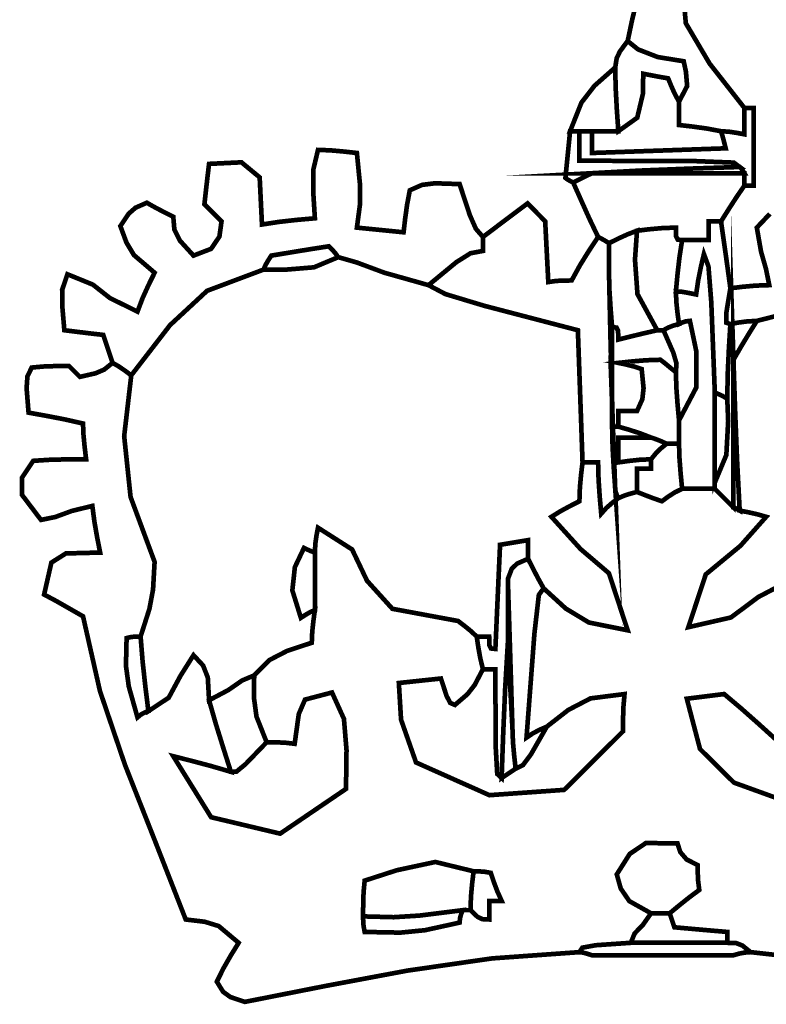
# Model space of a CAD drawing. Extents: x -465 to 6, y 275 to 435.
# Drawn here: x -371 to -371, y 352 to 352 of the extents above; entities that cross this region are included whole.
import ezdxf

# ---------------------------------------------------------------- set-up
doc = ezdxf.new("R2010")
doc.units = 0
doc.header["$MEASUREMENT"] = 0
doc.layers.add('OUTLINE', color=7, linetype='Continuous')

msp = doc.modelspace()

# ---------------------------------------------------------------- linework, layer by layer
at = {"layer": 'OUTLINE', "linetype": 'Continuous', "const_width": 0.0003213016996247006}
for points in [[(-371.4224318974582, 352.4734830283772), (-371.4221780691155, 352.4706388657322), (-371.4205437144701, 352.4678662462655), (-371.4181478747966, 352.4648078824873), (-371.4181478747966, 352.4642406778869), (-371.4181478747966, 352.4636258135345), (-371.4181478747966, 352.4629871728562), (-371.4186833776293, 352.4630903107017), (-371.419218880462, 352.4631696722215), (-371.4197543832947, 352.4632013739892), (-371.4207182883936, 352.4633838733546), (-371.4216821934925, 352.4635187129679), (-371.4226460985914, 352.4636297762554), (-371.4226460985914, 352.4641652790881), (-371.4226460985914, 352.4647007819208), (-371.4226460985914, 352.4652362847535), (-371.4220868194329, 352.4663152158608), (-371.4221701436736, 352.4672989345646), (-371.4223247968917, 352.4680208994836), (-371.4241098420343, 352.4683104994156), (-371.4254663778101, 352.4688380768063), (-371.4261804172872, 352.4694132068486), (-371.4258828919134, 352.4708253278185), (-371.4255853665395, 352.4720709074074)], [(-371.4102382837564, 352.4519360008975), (-371.4172910702642, 352.4501351048712), (-371.4179297109425, 352.4501034031035), (-371.4185445752951, 352.4500240415837), (-371.4191117798955, 352.4499209037381), (-371.4193974171064, 352.4500121534207), (-371.4193974171064, 352.450650794099), (-371.4191117798955, 352.4523842167686), (-371.4182510126422, 352.4524873546141), (-371.4173664690631, 352.4525667161339), (-371.4164342657319, 352.4525984179016), (-371.4166563923069, 352.4536971626138), (-371.4169975076114, 352.4548911197296), (-371.4172910702642, 352.4565611388637), (-371.4163946385223, 352.4575091930787)], [(-371.4122556300277, 352.4060431939333), (-371.4177194725305, 352.4066522748553), (-371.4182787516889, 352.4071044534472), (-371.4186952657922, 352.4072711019288), (-371.4193259810286, 352.4072948782546), (-371.4193259810286, 352.4075844781864), (-371.4193259810286, 352.4078264183663), (-371.4193259810286, 352.4080445822203), (-371.4205794860594, 352.4081516827869), (-371.4217853313381, 352.4082587833534), (-371.422967400291, 352.4083658839199), (-371.4230745008575, 352.4086871856196), (-371.4231816014241, 352.4090084873192), (-371.4232887019906, 352.4093297890188), (-371.4226421358704, 352.4098652918515), (-371.4219717934244, 352.4104007946842), (-371.4212537912263, 352.410936297517), (-371.4213291900252, 352.4115471991485), (-371.4213569290719, 352.4121104410279), (-371.4213608917929, 352.4126499065816), (-371.4221264466425, 352.4130386816382), (-371.4225588116296, 352.4135463383236), (-371.4227531991579, 352.4141493145132), (-371.4249308749773, 352.414165165397), (-371.426037652232, 352.4134194241522), (-371.426930121253, 352.4120073031823), (-371.4266524094839, 352.4110275471996), (-371.4260653912788, 352.4101667799463), (-371.4245739087891, 352.4093297890188), (-371.4251252625057, 352.4085404578434), (-371.4257004996485, 352.4079414443747), (-371.4259662161541, 352.4072948782546), (-371.428381976533, 352.407128229773), (-371.4292982218798, 352.406961688392), (-371.42950053485, 352.4066522748553), (-371.4355082340296, 352.4062221589801), (-371.4413351474528, 352.4053804556276), (-371.4470014100263, 352.4043178038064), (-371.4525271566565, 352.4032250567259), (-371.453526726244, 352.4035622093094), (-371.454026564588, 352.4039232453192), (-371.4544549668542, 352.404617364091), (-371.4539948628203, 352.4055495674222), (-371.4534870990344, 352.4064341110013), (-371.4529555589226, 352.4072948782546), (-371.4543280526829, 352.4084492081607), (-371.4552959205027, 352.4087467335346), (-371.456596978185, 352.4089013867526), (-371.458725601945, 352.4143484144664), (-371.4607739002801, 352.4195445055527), (-371.4625008969156, 352.4246401363076), (-371.4636656155768, 352.4297859972282), (-371.4645978189079, 352.43031753734), (-371.465482362487, 352.430825301126), (-371.4663431297403, 352.4312854051598), (-371.4658432913963, 352.4334869644057), (-371.4648437218087, 352.4341175725415), (-371.4624875093448, 352.4341771204565), (-371.4626977477569, 352.4352481261219), (-371.4628842098433, 352.4363191317873), (-371.4630230121775, 352.4373901374527), (-371.4644390958683, 352.4370450594273), (-371.4655696494488, 352.436628545324), (-371.4665573308734, 352.4364262323538), (-371.4678623512767, 352.4381477668604), (-371.4678583885557, 352.4393456866972), (-371.4670928337061, 352.4404960538824), (-371.4659107647532, 352.4405714526813), (-371.4647049194745, 352.440599191728), (-371.4634514144437, 352.440603154449), (-371.4635545522893, 352.4414559962603), (-371.4636339138091, 352.4422850617459), (-371.4636656155768, 352.4430664674794), (-371.4649468596543, 352.4433560674113), (-371.466204327406, 352.4435980075912), (-371.4674141354057, 352.4438161714452), (-371.467548975019, 352.4455020414632), (-371.4674934969255, 352.4463072235224), (-371.4671999342726, 352.4469220878749), (-371.4663431297403, 352.4469974866738), (-371.465486325208, 352.4470252257205), (-371.4646295206757, 352.4470291884414), (-371.4644113568216, 352.4468110245874), (-371.4641694166418, 352.4465690844076), (-371.4638798167098, 352.4462794844757), (-371.4627969228815, 352.4465293500974), (-371.4622137602967, 352.4467793228197), (-371.4616307048125, 352.4472433895745), (-371.4612023025463, 352.4469974866738), (-371.4607739002801, 352.4467039240209), (-371.460345498014, 352.4463865850422), (-371.4608334481952, 352.4421977747842), (-371.4603930506655, 352.4380089645262), (-371.4587389895158, 352.4335345170572), (-371.4588460900824, 352.4316304831852), (-371.4590959557041, 352.4302977237352), (-371.4597028946147, 352.4283936898632), (-371.4600241963144, 352.4283897271422), (-371.460345498014, 352.4283619880955), (-371.4606667997136, 352.4282865892967), (-371.4607103896442, 352.4263706672618), (-371.4605161092165, 352.424954583571), (-371.4599170957478, 352.422824460403), (-371.4596989318937, 352.4230069597684), (-371.4594569917139, 352.4231417993817), (-371.459167391782, 352.4232528626692), (-371.4577671589751, 352.4241811032795), (-371.4569618698152, 352.425680511211), (-371.4560614753523, 352.4271084830647), (-371.4554030210692, 352.4263984063085), (-371.4550777566486, 352.4255694479235), (-371.4549904696869, 352.424002566635), (-371.4545303656531, 352.4223920954159), (-371.4540226018671, 352.4207578478711), (-371.4534910617553, 352.4190759405741), (-371.4548516673527, 352.4194726410726), (-371.4561646131979, 352.4198216818189), (-371.4574537827174, 352.4201469462395), (-371.4548477046317, 352.4159462478186), (-371.4500995081146, 352.4148156942382), (-371.4455656198313, 352.4178978343422), (-371.4455299553426, 352.4205713857847), (-371.4457083848864, 352.4227213225575), (-371.4465295249301, 352.4245380694678), (-371.44838589905, 352.4240501192866), (-371.4488143013161, 352.4230624378619), (-371.4490999385271, 352.4210037507719), (-371.4497425419264, 352.4210791495707), (-371.4503851453256, 352.4211068886174), (-371.4510277487249, 352.4211108513384), (-371.4517259373181, 352.4228759757756), (-371.451900404141, 352.4241652523956), (-371.4518845532572, 352.4257161756997), (-371.4508333611966, 352.4267752932022), (-371.449615627755, 352.4274060084386), (-371.4479218322952, 352.4279652875971), (-371.4478901305275, 352.4287149915629), (-371.4478107690077, 352.4294646955286), (-371.4477076311621, 352.4302143994944), (-371.4477076311621, 352.4315750050918), (-371.4477076311621, 352.432887950937), (-371.4477076311621, 352.4341771204565), (-371.4476759293944, 352.434788022088), (-371.4475965678745, 352.4353512639674), (-371.447493430029, 352.4358907295211), (-371.4451438578002, 352.4343896079805), (-371.4441197621829, 352.4322359226879), (-371.4423726306409, 352.4303030787635), (-371.4378543790402, 352.4294646955286), (-371.4374259767741, 352.4291394311081), (-371.4369975745079, 352.4287903903617), (-371.4365691722418, 352.4283936898632), (-371.4364581089542, 352.4276439858974), (-371.436323269341, 352.4268942819317), (-371.4361407699756, 352.4261445779658), (-371.4367119372969, 352.4250537586956), (-371.437211775641, 352.4244151180174), (-371.4380685801733, 352.4236812649354), (-371.438389881873, 352.4238200672696), (-371.4386397474947, 352.4242921665669), (-371.4390324852722, 352.4255019745666), (-371.4419281632898, 352.4251925610299), (-371.4417774727926, 352.422669807185), (-371.4407460943369, 352.4197185439734), (-371.4356965168255, 352.417465469355), (-371.4305517269106, 352.4178303609852), (-371.4265017189869, 352.4218605553042), (-371.4264977562659, 352.4227173598365), (-371.4264700172191, 352.4235741643689), (-371.4263946184203, 352.4244309689012), (-371.4287349800003, 352.4241334435274), (-371.4302660896997, 352.42333618691), (-371.4317496467474, 352.4221818570038), (-371.4322534478124, 352.4219636931498), (-371.4327095891253, 352.4217217529699), (-371.4331419541124, 352.421432153038), (-371.4325985258378, 352.4285960028334), (-371.432293075022, 352.4312616288341), (-371.4319638478805, 352.431713807426), (-371.4304406636231, 352.430321500061), (-371.4288460432879, 352.4293575949621), (-371.4261804172872, 352.4288220921294), (-371.4274695868067, 352.4327531113237), (-371.4294251360512, 352.4344230233572), (-371.4314283450478, 352.4366404334869), (-371.4307857416485, 352.4370371339854), (-371.4301431382493, 352.4373861747317), (-371.42950053485, 352.4377114391523), (-371.4294688330823, 352.4386436424835), (-371.4293894715625, 352.4395281860626), (-371.4292863337169, 352.4403889533158), (-371.4289610692963, 352.4403889533158), (-371.42861202855, 352.4403889533158), (-371.4282153280515, 352.4403889533158), (-371.4281836262838, 352.4392108470839), (-371.428104264764, 352.438032740852), (-371.4280011269184, 352.43685463462), (-371.4276481234511, 352.4372513351185), (-371.4272474602317, 352.4376003758648), (-371.4268230206865, 352.4379256402854), (-371.4263946184203, 352.4381081396508), (-371.4259662161541, 352.4382429792641), (-371.425537813888, 352.4383540425516), (-371.4249983483343, 352.4381398414185), (-371.4244351064548, 352.4379256402854), (-371.4238242048233, 352.4377114391523), (-371.4233918398362, 352.438028778131), (-371.4229356985232, 352.4383223407839), (-371.4224318974582, 352.4385682436847), (-371.4216821934925, 352.4385682436847), (-371.4209324895266, 352.4385682436847), (-371.4201827855609, 352.4385682436847), (-371.4197543832947, 352.4381398414185), (-371.4193259810286, 352.4377114391523), (-371.4188975787624, 352.4372830368862), (-371.4187865154749, 352.4372513351185), (-371.4186516758616, 352.4371719735987), (-371.4184691764962, 352.4370688357531), (-371.4179019718958, 352.4369577724656), (-371.4172871075433, 352.4368229328523), (-371.416648466865, 352.4366404334869), (-371.4184176611237, 352.4346451499322), (-371.4208055753553, 352.4326737498039), (-371.4220034951921, 352.4290362932625), (-371.4190721526858, 352.4297066357084), (-371.4171879324187, 352.4311147939574), (-371.4148277572338, 352.4323564108253)], [(-371.4160058634658, 352.4213250524715), (-371.4171839696977, 352.4223920954159), (-371.4183620759297, 352.4234353620346), (-371.4195401821617, 352.4244309689012), (-371.420396986694, 352.4243238683346), (-371.4212537912263, 352.4242167677681), (-371.4221105957586, 352.4241096672015), (-371.4212001338425, 352.4206431431643), (-371.4188657698941, 352.4183306277316), (-371.4157033043653, 352.4171852942729)]]:
    msp.add_lwpolyline(points, dxfattribs=at)
at = {"layer": 'OUTLINE', "color": 254, "linetype": 'Continuous', "const_width": 0.0003213016996247006}
for points in [[(-371.4268230206865, 352.4632013739892), (-371.4269261585321, 352.4646968191998), (-371.4270055200519, 352.4661684880847), (-371.4270372218195, 352.4675924972174), (-371.4269340839739, 352.4682311378957), (-371.4267119573989, 352.4687031300925), (-371.4261804172872, 352.4694132068486), (-371.4254663778101, 352.4688380768063), (-371.4241098420343, 352.4683104994156), (-371.4223247968917, 352.4680208994836), (-371.4221701436736, 352.4672989345646), (-371.4220868194329, 352.4663152158608), (-371.4226460985914, 352.4652362847535), (-371.4229356985232, 352.4657717875862), (-371.4231776387031, 352.466307290419), (-371.4233958025571, 352.4668427932517), (-371.4240067041887, 352.4669498938182), (-371.4245699460681, 352.4670569943847), (-371.4251094116218, 352.4671640949513), (-371.4251252625057, 352.4658034893539), (-371.4255219630041, 352.4641335773204)], [(-371.4338916580782, 352.4192901417072), (-371.4339947959238, 352.4202223450384), (-371.4340741574436, 352.4211068886174), (-371.4341058592113, 352.4219676558707), (-371.4342129597778, 352.4254702727989), (-371.4343200603444, 352.428925229975), (-371.4344271609109, 352.4323564108253), (-371.4341614444053, 352.433050529597), (-371.4338004083955, 352.4334115656068), (-371.4330348535459, 352.4337487181903), (-371.4327095891253, 352.4331021520701), (-371.4323605483789, 352.4324318096241), (-371.4319638478805, 352.431713807426), (-371.432293075022, 352.4312616288341), (-371.4325985258378, 352.4285960028334), (-371.4331419541124, 352.421432153038), (-371.4327095891253, 352.4217217529699), (-371.4322534478124, 352.4219636931498), (-371.4317496467474, 352.4221818570038), (-371.4328285778547, 352.4202897112947), (-371.4333838942922, 352.4195400073289)], [(-371.4597028946147, 352.4283936898632), (-371.4595640922805, 352.4266800807986), (-371.4593776301941, 352.4249664717339), (-371.459167391782, 352.4232528626692), (-371.4594569917139, 352.4231417993817), (-371.4596989318937, 352.4230069597684), (-371.4599170957478, 352.422824460403), (-371.4605161092165, 352.424954583571), (-371.4607103896442, 352.4263706672618), (-371.4606667997136, 352.4282865892967), (-371.460345498014, 352.4283619880955), (-371.4600241963144, 352.4283897271422)], [(-371.4369975745079, 352.4095439901519), (-371.4369658727402, 352.4104761934831), (-371.4368865112204, 352.4113607370622), (-371.4367833733749, 352.4122215043154), (-371.4364303699075, 352.4122175415945), (-371.4360297066881, 352.4121898025477), (-371.4356052671429, 352.4121144037489), (-371.4353871032888, 352.4114718003497), (-371.435145163109, 352.4108291969504), (-371.4348555631771, 352.4101865935511), (-371.4351729021557, 352.4101865935511), (-371.4354664648087, 352.4101865935511), (-371.4357123677094, 352.4101865935511), (-371.4357123677094, 352.409758191285), (-371.4357123677094, 352.4093297890188), (-371.4357123677094, 352.4089013867526), (-371.4361883226271, 352.4089251630784), (-371.4365216195902, 352.40909181156)], [(-371.4259662161541, 352.4072948782546), (-371.4257004996485, 352.4079414443747), (-371.4251252625057, 352.4085404578434), (-371.4245739087891, 352.4093297890188), (-371.4241455065229, 352.4093297890188), (-371.4237171042568, 352.4093297890188), (-371.4232887019906, 352.4093297890188), (-371.4231816014241, 352.4090084873192), (-371.4230745008575, 352.4086871856196), (-371.422967400291, 352.4083658839199), (-371.4217853313381, 352.4082587833534), (-371.4205794860594, 352.4081516827869), (-371.4193259810286, 352.4080445822203), (-371.4193259810286, 352.4078264183663), (-371.4193259810286, 352.4075844781864), (-371.4193259810286, 352.4072948782546), (-371.4215711302049, 352.4072948782546), (-371.4237925030556, 352.4072948782546)]]:
    msp.add_lwpolyline(points, close=True, dxfattribs=at)
at = {"layer": 'OUTLINE', "linetype": 'Continuous', "const_width": 0.0003213016996247006}
for points in [[(-371.4301431382493, 352.4632013739892), (-371.4293617325158, 352.4651727741175), (-371.4284612309523, 352.4663350294657), (-371.4270372218195, 352.4675924972174), (-371.4270055200519, 352.4661684880847), (-371.4269261585321, 352.4646968191998), (-371.4268230206865, 352.4632013739892), (-371.4274616613648, 352.4632013739892), (-371.4280765257172, 352.4632013739892), (-371.4286437303177, 352.4632013739892), (-371.4289610692963, 352.4632013739892), (-371.4292546319492, 352.4632013739892), (-371.42950053485, 352.4632013739892), (-371.4297147359831, 352.4632013739892), (-371.4299289371162, 352.4632013739892)], [(-371.4616307048125, 352.4472433895745), (-371.4618449059456, 352.4478859929738), (-371.4620591070786, 352.448528596373), (-371.4622733082117, 352.4491711997723), (-371.4632055115429, 352.4492783003388), (-371.464090055122, 352.4493854009054), (-371.4649508223753, 352.4494925014719), (-371.4650856619886, 352.4510633454814), (-371.4651015128724, 352.452277116202), (-371.4647366212422, 352.4533481218674), (-371.4629873476889, 352.4526340823903), (-371.4618092414569, 352.4517059488807), (-371.4599170957478, 352.4507777082704), (-371.4595640922805, 352.4517099116016), (-371.4591634290611, 352.4525944551806), (-371.4587389895158, 352.4534552224339), (-371.4601590359276, 352.4546689931545), (-371.4606747251555, 352.4555257976869), (-371.4610952019798, 352.4566682394302), (-371.4605279973794, 352.4575131557996), (-371.460055898082, 352.4579296699029), (-371.4592744923486, 352.4582747479283), (-371.4587072877482, 352.4579534462287), (-371.4580924233957, 352.457632144529), (-371.4574537827174, 352.4573108428294), (-371.4573783839185, 352.4564262992504), (-371.4569936786835, 352.4556607444007), (-371.4560614753523, 352.4546333286659), (-371.4548477046317, 352.4551013581417), (-371.4542764302097, 352.4559502372321), (-371.4541336651546, 352.4569895411298), (-371.4545581046998, 352.457413980675), (-371.4549587679192, 352.4578146438945), (-371.4553117713865, 352.4581676473618), (-371.45520467082, 352.4591275897397), (-371.4550975702534, 352.4600637557919), (-371.4549904696869, 352.4609522620918), (-371.4527611713943, 352.4610593626584), (-371.4515076663635, 352.4600240214817), (-371.4513490504245, 352.4567753399967), (-371.4501669814716, 352.4569578393621), (-371.4489611361928, 352.4570926789754), (-371.4477076311621, 352.4572037422629), (-371.4478186944496, 352.4589729365216), (-371.4478107690077, 352.4605753751982), (-371.447493430029, 352.4619161671907), (-371.4466326627757, 352.4618844654231), (-371.4457481191967, 352.4618051039032), (-371.4448159158654, 352.4617019660577), (-371.4446017147324, 352.4595124020753), (-371.4446017147324, 352.4581795355247), (-371.4448159158654, 352.4565611388637), (-371.4437449102001, 352.4564540382971), (-371.4426739045346, 352.4563469377306), (-371.4416028988692, 352.456239837164), (-371.4414918355817, 352.4572037422629), (-371.4413569959684, 352.4581676473618), (-371.441174496603, 352.4591315524607), (-371.4403335429545, 352.4595043695328), (-371.4394450366545, 352.4596155399208), (-371.4377472784737, 352.4595599547268), (-371.4370451271595, 352.4574258688379), (-371.4366287201568, 352.4564817773439), (-371.4361407699756, 352.4559185354644), (-371.4361407699756, 352.4555972337648), (-371.4361407699756, 352.4552759320651), (-371.4361407699756, 352.4549546303655), (-371.4369936117869, 352.4547960144265), (-371.4379654423278, 352.4541851127949), (-371.4398892898045, 352.4525984179016), (-371.4429277328773, 352.4534552224339), (-371.4448476176332, 352.4541692619111), (-371.4461011226639, 352.4545262280994), (-371.446315323797, 352.4548158280313), (-371.4465295249301, 352.4550577682111), (-371.4467437260632, 352.4552759320651), (-371.4481043316605, 352.4550617309321), (-371.4494172775057, 352.454847529799), (-371.4507064470253, 352.4546333286659), (-371.4509166854373, 352.4543120269662), (-371.4511031475237, 352.4539907252666), (-371.4512419498579, 352.453669423567), (-371.4551253093002, 352.4522096428451), (-371.4576759092923, 352.4498455049392), (-371.460345498014, 352.4463865850422), (-371.4607739002801, 352.4467039240209), (-371.4612023025463, 352.4469974866738)], [(-371.4274656240857, 352.4554901331982), (-371.4277552240176, 352.4556726325636), (-371.4279971641974, 352.4558074721769), (-371.4282153280515, 352.4559185354644), (-371.4288262296831, 352.457199779542), (-371.4293894715625, 352.4584572472937), (-371.4299289371162, 352.4596670552934), (-371.42950053485, 352.4598812564265), (-371.4290721325838, 352.4600954575595), (-371.4286437303177, 352.4603096586926), (-371.4251848104207, 352.4603096586926), (-371.4216782307715, 352.4603096586926), (-371.4181478747966, 352.4603096586926), (-371.4181478747966, 352.4600637557919), (-371.4181478747966, 352.4597701931389), (-371.4181478747966, 352.4594528541603), (-371.4186833776293, 352.4586714484268), (-371.419218880462, 352.4578423829412), (-371.4197543832947, 352.4569895411298), (-371.4200717222734, 352.4569895411298), (-371.4203652849263, 352.4569895411298), (-371.420611187827, 352.4569895411298), (-371.420611187827, 352.4565611388637), (-371.420611187827, 352.4561327365975), (-371.420611187827, 352.4557043343314), (-371.4212498285053, 352.4557043343314), (-371.4218646928579, 352.4557043343314), (-371.4224318974582, 352.4557043343314), (-371.4227333855531, 352.455736036099), (-371.4228444488406, 352.4559581626741), (-371.4228602997244, 352.4565611388637), (-371.4237925030556, 352.4565294370959), (-371.4246770466347, 352.4564500755762), (-371.425537813888, 352.4563469377306), (-371.4261804172872, 352.4561010348298), (-371.4268230206865, 352.4558074721769)]]:
    msp.add_lwpolyline(points, close=True, dxfattribs=at)
at = {"layer": 'OUTLINE', "color": 7, "linetype": 'Continuous', "const_width": 0.0003213016996247006}
for points in [[(-371.4286437303177, 352.4632013739892), (-371.4280765257172, 352.4632013739892), (-371.4274616613648, 352.4632013739892), (-371.4268230206865, 352.4632013739892), (-371.4255219630041, 352.4641335773204), (-371.4251252625057, 352.4658034893539), (-371.4251094116218, 352.4671640949513), (-371.4245699460681, 352.4670569943847), (-371.4240067041887, 352.4669498938182), (-371.4233958025571, 352.4668427932517), (-371.4231776387031, 352.466307290419), (-371.4229356985232, 352.4657717875862), (-371.4226460985914, 352.4652362847535), (-371.4226460985914, 352.4647007819208), (-371.4226460985914, 352.4641652790881), (-371.4226460985914, 352.4636297762554), (-371.4216821934925, 352.4635187129679), (-371.4207182883936, 352.4633838733546), (-371.4197543832947, 352.4632013739892), (-371.4196472827282, 352.4628483705219), (-371.4195401821617, 352.4624477073025), (-371.4194330815951, 352.4620232677573), (-371.4225350353038, 352.4619161671907), (-371.4256132126868, 352.4618090666242), (-371.4286437303177, 352.4617019660577), (-371.4286437303177, 352.4622335061694), (-371.4286437303177, 352.4627412699554)], [(-371.4241455065229, 352.4494925014719), (-371.4255061121203, 352.4519835535491), (-371.4256766162222, 352.4543556168969), (-371.425537813888, 352.4563469377306), (-371.4246770466347, 352.4564500755762), (-371.4237925030556, 352.4565294370959), (-371.4228602997244, 352.4565611388637), (-371.4228444488406, 352.4559581626741), (-371.4227333855531, 352.455736036099), (-371.4224318974582, 352.4557043343314), (-371.4226143968236, 352.4545262280994), (-371.4227492364369, 352.4533481218674), (-371.4228602997244, 352.4521700156355), (-371.4228285979567, 352.4514203116697), (-371.4227492364369, 352.4506706077038), (-371.4226460985914, 352.4499209037381), (-371.4230427990898, 352.4498098404506), (-371.4233918398362, 352.4496750008373), (-371.4237171042568, 352.4494925014719), (-371.4238996036221, 352.4494925014719), (-371.4240344432354, 352.4494925014719)], [(-371.4188975787624, 352.4372830368862), (-371.4188975787624, 352.4407062922945), (-371.4188975787624, 352.4441057713772), (-371.4188975787624, 352.4474575907076), (-371.4187865154749, 352.4440264098573), (-371.4186516758616, 352.4405714526813), (-371.4184691764962, 352.4370688357531), (-371.4186516758616, 352.4371719735987), (-371.4187865154749, 352.4372513351185)], [(-371.459167391782, 352.4232528626692), (-371.4593776301941, 352.4249664717339), (-371.4595640922805, 352.4266800807986), (-371.4597028946147, 352.4283936898632), (-371.4590959557041, 352.4302977237352), (-371.4588460900824, 352.4316304831852), (-371.4587389895158, 352.4335345170572), (-371.4603930506655, 352.4380089645262), (-371.4608334481952, 352.4421977747842), (-371.460345498014, 352.4463865850422), (-371.4576759092923, 352.4498455049392), (-371.4551253093002, 352.4522096428451), (-371.4512419498579, 352.453669423567), (-371.4498615306558, 352.4536535726832), (-371.4477671790771, 352.4538280395061), (-371.4461011226639, 352.4545262280994), (-371.4448476176332, 352.4541692619111), (-371.4429277328773, 352.4534552224339), (-371.4398892898045, 352.4525984179016), (-371.4387230717355, 352.4519835535491), (-371.4360574457348, 352.4511783714898), (-371.4296076354166, 352.4494925014719), (-371.42950053485, 352.4464897228878), (-371.4293934342834, 352.4434631679779), (-371.4292863337169, 352.4403889533158), (-371.4293894715625, 352.4395281860626), (-371.4294688330823, 352.4386436424835), (-371.42950053485, 352.4377114391523), (-371.4301431382493, 352.4373861747317), (-371.4307857416485, 352.4370371339854), (-371.4314283450478, 352.4366404334869), (-371.4294251360512, 352.4344230233572), (-371.4274695868067, 352.4327531113237), (-371.4261804172872, 352.4288220921294), (-371.4288460432879, 352.4293575949621), (-371.4304406636231, 352.430321500061), (-371.4319638478805, 352.431713807426), (-371.4323605483789, 352.4324318096241), (-371.4327095891253, 352.4331021520701), (-371.4330348535459, 352.4337487181903), (-371.4330348535459, 352.4341771204565), (-371.4330348535459, 352.4346055227226), (-371.4330348535459, 352.4350339249888), (-371.4336774569451, 352.4349268244223), (-371.4343200603444, 352.4348197238558), (-371.4349626637436, 352.4347126232892), (-371.4350697643102, 352.4323524481043), (-371.4351768648767, 352.4299684965937), (-371.4352839654433, 352.4275368853309), (-371.4355854535381, 352.4275685870986), (-371.4356965168255, 352.4277907136736), (-371.4357123677094, 352.4283936898632), (-371.4360297066881, 352.4283936898632), (-371.436323269341, 352.4283936898632), (-371.4365691722418, 352.4283936898632), (-371.4369975745079, 352.4287903903617), (-371.4374259767741, 352.4291394311081), (-371.4378543790402, 352.4294646955286), (-371.4423726306409, 352.4303030787635), (-371.4441197621829, 352.4322359226879), (-371.4451438578002, 352.4343896079805), (-371.447493430029, 352.4358907295211), (-371.4475965678745, 352.4353512639674), (-371.4476759293944, 352.434788022088), (-371.4477076311621, 352.4341771204565), (-371.447997231094, 352.434284221023), (-371.4482391712738, 352.4343913215895), (-371.4484573351278, 352.4344984221561), (-371.4490840876433, 352.4331775508689), (-371.4492585544662, 352.4315710423708), (-371.4486715362609, 352.4296788966617), (-371.4483502345613, 352.4298891350738), (-371.4480289328617, 352.4300755971602), (-371.4477076311621, 352.4302143994944), (-371.4478107690077, 352.4294646955286), (-371.4478901305275, 352.4287149915629), (-371.4479218322952, 352.4279652875971), (-371.449615627755, 352.4274060084386), (-371.4508333611966, 352.4267752932022), (-371.4518845532572, 352.4257161756997), (-371.4527136187428, 352.4253671349533), (-371.4536616729578, 352.4247086806702), (-371.4549904696869, 352.424002566635), (-371.4550777566486, 352.4255694479235), (-371.4554030210692, 352.4263984063085), (-371.4560614753523, 352.4271084830647), (-371.4569618698152, 352.425680511211), (-371.4577671589751, 352.4241811032795)], [(-371.4235029031237, 352.4416741601144), (-371.4238996036221, 352.4418566594798), (-371.4242486443685, 352.441991499093), (-371.4245739087891, 352.4421025623806), (-371.4253236127549, 352.4423921623124), (-371.4260733167207, 352.4426341024923), (-371.4268230206865, 352.4428522663463), (-371.4268230206865, 352.4432489668448), (-371.4268230206865, 352.4435980075912), (-371.4268230206865, 352.4439232720117), (-371.4263946184203, 352.4439232720117), (-371.4259662161541, 352.4439232720117), (-371.425537813888, 352.4439232720117), (-371.4251689595368, 352.4447444120555), (-371.425085635296, 352.4454941160212), (-371.4252165121883, 352.4468149873084), (-371.425752015021, 352.4469974866738), (-371.4262875178538, 352.447132326287), (-371.4268230206865, 352.4472433895745), (-371.4258591155876, 352.4473465274201), (-371.4248952104887, 352.44742588894), (-371.4239313053898, 352.4474575907076), (-371.4236060409693, 352.4472116878068), (-371.4232570002229, 352.446918125154), (-371.4228602997244, 352.4466007861753), (-371.4228285979567, 352.4455258177889), (-371.4227492364369, 352.4444270730768), (-371.4226460985914, 352.4432806686125), (-371.4226460985914, 352.4427451657798), (-371.4226460985914, 352.4422096629471), (-371.4226460985914, 352.4416741601144), (-371.42296343757, 352.4416741601144), (-371.4232570002229, 352.4416741601144)], [(-371.4361407699756, 352.4261445779658), (-371.4358948670748, 352.4261445779658), (-371.4356013044219, 352.4261445779658), (-371.4352839654433, 352.4261445779658), (-371.4352681145594, 352.4208689111585), (-371.4351570512719, 352.418925250077), (-371.4348555631771, 352.4186475383079), (-371.4345342614774, 352.418861739441), (-371.4342129597778, 352.4190759405741), (-371.4338916580782, 352.4192901417072), (-371.4333838942922, 352.4195400073289), (-371.4328285778547, 352.4202897112947), (-371.4317496467474, 352.4221818570038), (-371.4302660896997, 352.42333618691), (-371.4287349800003, 352.4241334435274), (-371.4263946184203, 352.4244309689012), (-371.4264700172191, 352.4235741643689), (-371.4264977562659, 352.4227173598365), (-371.4265017189869, 352.4218605553042), (-371.4305517269106, 352.4178303609852), (-371.4356965168255, 352.417465469355), (-371.4407460943369, 352.4197185439734), (-371.4417774727926, 352.422669807185), (-371.4419281632898, 352.4251925610299), (-371.4390324852722, 352.4255019745666), (-371.4386397474947, 352.4242921665669), (-371.438389881873, 352.4238200672696), (-371.4380685801733, 352.4236812649354), (-371.437211775641, 352.4244151180174), (-371.4367119372969, 352.4250537586956)], [(-371.4534910617553, 352.4190759405741), (-371.4531141748616, 352.4190799032951), (-371.4524756412839, 352.4196074806858), (-371.4510277487249, 352.4211108513384), (-371.4503851453256, 352.4211068886174), (-371.4497425419264, 352.4210791495707), (-371.4490999385271, 352.4210037507719), (-371.4488143013161, 352.4230624378619), (-371.44838589905, 352.4240501192866), (-371.4465295249301, 352.4245380694678), (-371.4457083848864, 352.4227213225575), (-371.4455299553426, 352.4205713857847), (-371.4455656198313, 352.4178978343422), (-371.4500995081146, 352.4148156942382), (-371.4548477046317, 352.4159462478186), (-371.4574537827174, 352.4201469462395), (-371.4561646131979, 352.4198216818189), (-371.4548516673527, 352.4194726410726)], [(-371.4245739087891, 352.4093297890188), (-371.4260653912788, 352.4101667799463), (-371.4266524094839, 352.4110275471996), (-371.426930121253, 352.4120073031823), (-371.426037652232, 352.4134194241522), (-371.4249308749773, 352.414165165397), (-371.4227531991579, 352.4141493145132), (-371.4225588116296, 352.4135463383236), (-371.4221264466425, 352.4130386816382), (-371.4213608917929, 352.4126499065816), (-371.4213569290719, 352.4121104410279), (-371.4213291900252, 352.4115471991485), (-371.4212537912263, 352.410936297517), (-371.4219717934244, 352.4104007946842), (-371.4226421358704, 352.4098652918515), (-371.4232887019906, 352.4093297890188), (-371.4237171042568, 352.4093297890188), (-371.4241455065229, 352.4093297890188)], [(-371.4443875135993, 352.4091155878857), (-371.4443835508783, 352.4099684296971), (-371.4443558118316, 352.4107974951827), (-371.4442804130327, 352.4115789009162), (-371.4420748910659, 352.4122929403933), (-371.4394172976078, 352.4128641077147), (-371.4367833733749, 352.4122215043154), (-371.4368865112204, 352.4113607370622), (-371.4369658727402, 352.4104761934831), (-371.4369975745079, 352.4095439901519), (-371.4372078129201, 352.4095439901519), (-371.4373942750064, 352.4095439901519), (-371.4375330773406, 352.4095439901519), (-371.4405001914361, 352.4091711730798), (-371.4422772040361, 352.4090600026917)]]:
    msp.add_lwpolyline(points, close=True, dxfattribs=at)
at = {"layer": 'OUTLINE', "color": 250, "linetype": 'Continuous', "const_width": 0.0003213016996247006}
for points in [[(-371.4181478747966, 352.4594528541603), (-371.4181478747966, 352.4597701931389), (-371.4181478747966, 352.4600637557919), (-371.4181478747966, 352.4603096586926), (-371.4182549753631, 352.460492158058), (-371.4183620759297, 352.4606269976713), (-371.4184691764962, 352.4607380609588), (-371.4188777651576, 352.4610395490536), (-371.4217377786865, 352.4611506123411), (-371.42950053485, 352.4611664632249), (-371.42950053485, 352.4618844654231), (-371.42950053485, 352.462554807869), (-371.42950053485, 352.4632013739892), (-371.4292546319492, 352.4632013739892), (-371.4289610692963, 352.4632013739892), (-371.4286437303177, 352.4632013739892), (-371.4286437303177, 352.4627412699554), (-371.4286437303177, 352.4622335061694), (-371.4286437303177, 352.4617019660577), (-371.4256132126868, 352.4618090666242), (-371.4225350353038, 352.4619161671907), (-371.4194330815951, 352.4620232677573), (-371.4195401821617, 352.4624477073025), (-371.4196472827282, 352.4628483705219), (-371.4197543832947, 352.4632013739892), (-371.419218880462, 352.4631696722215), (-371.4186833776293, 352.4630903107017), (-371.4181478747966, 352.4629871728562), (-371.4181478747966, 352.4636258135345), (-371.4181478747966, 352.4642406778869), (-371.4181478747966, 352.4648078824873), (-371.4179336736635, 352.4648078824873), (-371.4177194725305, 352.4648078824873), (-371.4175052713974, 352.4648078824873), (-371.4175052713974, 352.463062571655), (-371.4175052713974, 352.4612696010705), (-371.4175052713974, 352.4594528541603), (-371.4177194725305, 352.4594528541603), (-371.4179336736635, 352.4594528541603)], [(-371.4512419498579, 352.453669423567), (-371.4511031475237, 352.4539907252666), (-371.4509166854373, 352.4543120269662), (-371.4507064470253, 352.4546333286659), (-371.4494172775057, 352.454847529799), (-371.4481043316605, 352.4550617309321), (-371.4467437260632, 352.4552759320651), (-371.4465295249301, 352.4550577682111), (-371.446315323797, 352.4548158280313), (-371.4461011226639, 352.4545262280994), (-371.4477671790771, 352.4538280395061), (-371.4498615306558, 352.4536535726832)], [(-371.4201827855609, 352.4385682436847), (-371.4201827855609, 352.43875074305), (-371.4201827855609, 352.4388855826633), (-371.4201827855609, 352.4389966459509), (-371.4193894916645, 352.4409006798228), (-371.4192624703926, 352.443233115961), (-371.4193259810286, 352.4447800765441), (-371.4192942792608, 352.4464936856087), (-371.419214917741, 352.4482072946734), (-371.4191117798955, 352.4499209037381), (-371.4185445752951, 352.4500240415837), (-371.4179297109425, 352.4501034031035), (-371.4172910702642, 352.4501351048712), (-371.417826573097, 352.4492743376179), (-371.4183620759297, 352.4483897940388), (-371.4188975787624, 352.4474575907076), (-371.4188975787624, 352.4441057713772), (-371.4188975787624, 352.4407062922945), (-371.4188975787624, 352.4372830368862), (-371.4193259810286, 352.4377114391523), (-371.4197543832947, 352.4381398414185)], [(-371.4272514229526, 352.4428522663463), (-371.4272514229526, 352.4451767770425), (-371.4272514229526, 352.4474536279866), (-371.4272514229526, 352.449706702605), (-371.4269499348578, 352.4496750008373), (-371.4268388715703, 352.4494528742623), (-371.4268230206865, 352.4488498980727), (-371.4259622534332, 352.4490640992058), (-371.4250777098541, 352.4492783003388), (-371.4241455065229, 352.4494925014719), (-371.4240344432354, 352.4494925014719), (-371.4238996036221, 352.4494925014719), (-371.4237171042568, 352.4494925014719), (-371.4230427990898, 352.4479574290517), (-371.4228206725148, 352.4472077250859), (-371.4228602997244, 352.4466007861753), (-371.4232570002229, 352.446918125154), (-371.4236060409693, 352.4472116878068), (-371.4239313053898, 352.4474575907076), (-371.4248952104887, 352.44742588894), (-371.4258591155876, 352.4473465274201), (-371.4268230206865, 352.4472433895745), (-371.4262875178538, 352.447132326287), (-371.425752015021, 352.4469974866738), (-371.4252165121883, 352.4468149873084), (-371.425085635296, 352.4454941160212), (-371.4251689595368, 352.4447444120555), (-371.425537813888, 352.4439232720117), (-371.4259662161541, 352.4439232720117), (-371.4263946184203, 352.4439232720117), (-371.4268230206865, 352.4439232720117), (-371.4268230206865, 352.4435980075912), (-371.4268230206865, 352.4432489668448), (-371.4268230206865, 352.4428522663463), (-371.4270055200519, 352.4428522663463), (-371.4271403596651, 352.4428522663463)], [(-371.4268230206865, 352.4379256402854), (-371.4269261585321, 352.4381398414185), (-371.4270055200519, 352.4383540425516), (-371.4270372218195, 352.4385682436847), (-371.4271403596651, 352.4400359498485), (-371.4272197211849, 352.4414559962603), (-371.4272514229526, 352.4428522663463), (-371.4271403596651, 352.4428522663463), (-371.4270055200519, 352.4428522663463), (-371.4268230206865, 352.4428522663463), (-371.4260733167207, 352.4426341024923), (-371.4253236127549, 352.4423921623124), (-371.4245739087891, 352.4421025623806), (-371.4253236127549, 352.4421025623806), (-371.4260733167207, 352.4421025623806), (-371.4268230206865, 352.4421025623806), (-371.4268230206865, 352.4415630968269), (-371.4268230206865, 352.4409998549474), (-371.4268230206865, 352.4403889533158), (-371.4260733167207, 352.4404920911614), (-371.4253236127549, 352.4405714526813), (-371.4245739087891, 352.440603154449), (-371.4245739087891, 352.4403889533158), (-371.4245739087891, 352.4401747521828), (-371.4245739087891, 352.4399605510497), (-371.4248952104887, 352.4399605510497), (-371.4252165121883, 352.4399605510497), (-371.425537813888, 352.4399605510497), (-371.425537813888, 352.439425048217), (-371.425537813888, 352.4388895453843), (-371.425537813888, 352.4383540425516), (-371.4259662161541, 352.4382429792641), (-371.4263946184203, 352.4381081396508)], [(-371.425537813888, 352.4383540425516), (-371.425537813888, 352.4388895453843), (-371.425537813888, 352.439425048217), (-371.425537813888, 352.4399605510497), (-371.4252165121883, 352.4399605510497), (-371.4248952104887, 352.4399605510497), (-371.4245739087891, 352.4399605510497), (-371.4245739087891, 352.4401747521828), (-371.4245739087891, 352.4403889533158), (-371.4245739087891, 352.440603154449), (-371.4242486443685, 352.4409998549474), (-371.4238996036221, 352.4413488956938), (-371.4235029031237, 352.4416741601144), (-371.4232570002229, 352.4416741601144), (-371.42296343757, 352.4416741601144), (-371.4226460985914, 352.4416741601144), (-371.4226143968236, 352.4406785532478), (-371.4225350353038, 352.4396352866291), (-371.4224318974582, 352.4385682436847), (-371.4229356985232, 352.4383223407839), (-371.4233918398362, 352.438028778131), (-371.4238242048233, 352.4377114391523), (-371.4244351064548, 352.4379256402854), (-371.4249983483343, 352.4381398414185)], [(-371.4361407699756, 352.4261445779658), (-371.436323269341, 352.4268942819317), (-371.4364581089542, 352.4276439858974), (-371.4365691722418, 352.4283936898632), (-371.436323269341, 352.4283936898632), (-371.4360297066881, 352.4283936898632), (-371.4357123677094, 352.4283936898632), (-371.4356965168255, 352.4277907136736), (-371.4355854535381, 352.4275685870986), (-371.4352839654433, 352.4275368853309), (-371.4351768648767, 352.4299684965937), (-371.4350697643102, 352.4323524481043), (-371.4349626637436, 352.4347126232892), (-371.4343200603444, 352.4348197238558), (-371.4336774569451, 352.4349268244223), (-371.4330348535459, 352.4350339249888), (-371.4330348535459, 352.4346055227226), (-371.4330348535459, 352.4341771204565), (-371.4330348535459, 352.4337487181903), (-371.4338004083955, 352.4334115656068), (-371.4341614444053, 352.433050529597), (-371.4344271609109, 352.4323564108253), (-371.4344271609109, 352.4309324016925), (-371.4344271609109, 352.4294607328077), (-371.4344271609109, 352.4279652875971), (-371.4346096602763, 352.4248593711674), (-371.4347444998896, 352.4217534547377), (-371.4348555631771, 352.4186475383079), (-371.4351570512719, 352.418925250077), (-371.4352681145594, 352.4208689111585), (-371.4352839654433, 352.4261445779658), (-371.4356013044219, 352.4261445779658), (-371.4358948670748, 352.4261445779658)], [(-371.4477076311621, 352.4341771204565), (-371.4477076311621, 352.432887950937), (-371.4477076311621, 352.4315750050918), (-371.4477076311621, 352.4302143994944), (-371.4480289328617, 352.4300755971602), (-371.4483502345613, 352.4298891350738), (-371.4486715362609, 352.4296788966617), (-371.4492585544662, 352.4315710423708), (-371.4490840876433, 352.4331775508689), (-371.4484573351278, 352.4344984221561), (-371.4482391712738, 352.4343913215895), (-371.447997231094, 352.434284221023)], [(-371.4348555631771, 352.4186475383079), (-371.4347444998896, 352.4217534547377), (-371.4346096602763, 352.4248593711674), (-371.4344271609109, 352.4279652875971), (-371.4343200603444, 352.4260057756316), (-371.4342129597778, 352.4239986039141), (-371.4341058592113, 352.4219676558707), (-371.4340741574436, 352.4211068886174), (-371.4339947959238, 352.4202223450384), (-371.4338916580782, 352.4192901417072), (-371.4342129597778, 352.4190759405741), (-371.4345342614774, 352.418861739441)], [(-371.4534910617553, 352.4190759405741), (-371.4540226018671, 352.4207578478711), (-371.4545303656531, 352.4223920954159), (-371.4549904696869, 352.424002566635), (-371.4536616729578, 352.4247086806702), (-371.4527136187428, 352.4253671349533), (-371.4518845532572, 352.4257161756997), (-371.451900404141, 352.4241652523956), (-371.4517259373181, 352.4228759757756), (-371.4510277487249, 352.4211108513384), (-371.4524756412839, 352.4196074806858), (-371.4531141748616, 352.4190799032951)]]:
    msp.add_lwpolyline(points, close=True, dxfattribs=at)
at = {"layer": 'OUTLINE', "color": 251, "linetype": 'Continuous', "const_width": 0.0003213016996247006}
for points in [[(-371.4301431382493, 352.4632013739892), (-371.4299289371162, 352.4632013739892), (-371.4297147359831, 352.4632013739892), (-371.42950053485, 352.4632013739892), (-371.42950053485, 352.462554807869), (-371.42950053485, 352.4618844654231), (-371.42950053485, 352.4611664632249), (-371.4217377786865, 352.4611506123411), (-371.4188777651576, 352.4610395490536), (-371.4184691764962, 352.4607380609588), (-371.4218924319046, 352.4606269976713), (-371.4252919109872, 352.460492158058), (-371.4286437303177, 352.4603096586926), (-371.4290721325838, 352.4600954575595), (-371.42950053485, 352.4598812564265), (-371.4299289371162, 352.4596670552934), (-371.4301391755283, 352.4597741558599), (-371.4303256376147, 352.4598812564265), (-371.4304644399489, 352.459988356993), (-371.4303573393823, 352.4610593626584), (-371.4302502388158, 352.4621303683238)], [(-371.4272514229526, 352.449706702605), (-371.4273545607982, 352.4509879466825), (-371.427433922318, 352.4522454144343), (-371.4274656240857, 352.4534552224339), (-371.4274656240857, 352.454173224632), (-371.4274656240857, 352.454843567078), (-371.4274656240857, 352.4554901331982), (-371.4268230206865, 352.4558074721769), (-371.4261804172872, 352.4561010348298), (-371.425537813888, 352.4563469377306), (-371.4256766162222, 352.4543556168969), (-371.4255061121203, 352.4519835535491), (-371.4241455065229, 352.4494925014719), (-371.4250777098541, 352.4492783003388), (-371.4259622534332, 352.4490640992058), (-371.4268230206865, 352.4488498980727), (-371.4268388715703, 352.4494528742623), (-371.4269499348578, 352.4496750008373)], [(-371.4224318974582, 352.4385682436847), (-371.4225350353038, 352.4396352866291), (-371.4226143968236, 352.4406785532478), (-371.4226460985914, 352.4416741601144), (-371.4226460985914, 352.4422096629471), (-371.4226460985914, 352.4427451657798), (-371.4226460985914, 352.4432806686125), (-371.4214521414755, 352.4455575195566), (-371.4214481787546, 352.4480010189823), (-371.4218963946255, 352.4501351048712), (-371.4221859945575, 352.4501034031035), (-371.4224279347373, 352.4500240415837), (-371.4226460985914, 352.4499209037381), (-371.4227492364369, 352.4506706077038), (-371.4228285979567, 352.4514203116697), (-371.4228602997244, 352.4521700156355), (-371.4224279347373, 352.4521383138677), (-371.4219717934244, 352.452058952348), (-371.4214679923594, 352.4519558145024), (-371.4213291900252, 352.4529157568803), (-371.4211427279388, 352.4538519229324), (-371.4209324895266, 352.4547404292325), (-371.420619113269, 352.4538875874211), (-371.4204247257407, 352.4514163489487), (-371.4201827855609, 352.4452084788102), (-371.4201827855609, 352.443169605325), (-371.4201827855609, 352.441106955514), (-371.4201827855609, 352.4389966459509), (-371.4201827855609, 352.4388855826633), (-371.4201827855609, 352.43875074305), (-371.4201827855609, 352.4385682436847), (-371.4209324895266, 352.4385682436847), (-371.4216821934925, 352.4385682436847)], [(-371.42950053485, 352.4066522748553), (-371.4292982218798, 352.406961688392), (-371.428381976533, 352.407128229773), (-371.4259662161541, 352.4072948782546), (-371.4237925030556, 352.4072948782546), (-371.4215711302049, 352.4072948782546), (-371.4193259810286, 352.4072948782546), (-371.4186952657922, 352.4072711019288), (-371.4182787516889, 352.4071044534472), (-371.4177194725305, 352.4066522748553), (-371.4181439120756, 352.4066205730876), (-371.4185445752951, 352.4065412115678), (-371.4188975787624, 352.4064380737222), (-371.4221859945575, 352.4064380737222), (-371.4254267506005, 352.4064380737222), (-371.4286437303177, 352.4064380737222), (-371.4289610692963, 352.4065412115678), (-371.4292546319492, 352.4066205730876)]]:
    msp.add_lwpolyline(points, close=True, dxfattribs=at)
at = {"layer": 'OUTLINE', "color": 252, "linetype": 'Continuous', "const_width": 0.0003213016996247006}
for points in [[(-371.4286437303177, 352.4603096586926), (-371.4252919109872, 352.460492158058), (-371.4218924319046, 352.4606269976713), (-371.4184691764962, 352.4607380609588), (-371.4183620759297, 352.4606269976713), (-371.4182549753631, 352.460492158058), (-371.4181478747966, 352.4603096586926), (-371.4216782307715, 352.4603096586926), (-371.4251848104207, 352.4603096586926)], [(-371.4274656240857, 352.4534552224339), (-371.427433922318, 352.4522454144343), (-371.4273545607982, 352.4509879466825), (-371.4272514229526, 352.449706702605), (-371.4272514229526, 352.4474536279866), (-371.4272514229526, 352.4451767770425), (-371.4272514229526, 352.4428522663463), (-371.4272197211849, 352.4414559962603), (-371.4271403596651, 352.4400359498485), (-371.4270372218195, 352.4385682436847), (-371.4272197211849, 352.4435702685444), (-371.4273545607982, 352.4485246336521)], [(-371.4201827855609, 352.4389966459509), (-371.4201827855609, 352.441106955514), (-371.4201827855609, 352.443169605325), (-371.4201827855609, 352.4452084788102), (-371.4199368826601, 352.4450974155228), (-371.4196433200072, 352.4449625759095), (-371.4193259810286, 352.4447800765441), (-371.4192624703926, 352.443233115961), (-371.4193894916645, 352.4409006798228)], [(-371.4341058592113, 352.4219676558707), (-371.4342129597778, 352.4239986039141), (-371.4343200603444, 352.4260057756316), (-371.4344271609109, 352.4279652875971), (-371.4344271609109, 352.4294607328077), (-371.4344271609109, 352.4309324016925), (-371.4344271609109, 352.4323564108253), (-371.4343200603444, 352.428925229975), (-371.4342129597778, 352.4254702727989)], [(-371.4245739087891, 352.4421025623806), (-371.4242486443685, 352.441991499093), (-371.4238996036221, 352.4418566594798), (-371.4235029031237, 352.4416741601144), (-371.4238996036221, 352.4413488956938), (-371.4242486443685, 352.4409998549474), (-371.4245739087891, 352.440603154449), (-371.4253236127549, 352.4405714526813), (-371.4260733167207, 352.4404920911614), (-371.4268230206865, 352.4403889533158), (-371.4268230206865, 352.4409998549474), (-371.4268230206865, 352.4415630968269), (-371.4268230206865, 352.4421025623806), (-371.4260733167207, 352.4421025623806), (-371.4253236127549, 352.4421025623806)]]:
    msp.add_lwpolyline(points, close=True, dxfattribs=at)
at = {"layer": 'OUTLINE', "color": 255, "linetype": 'Continuous', "const_width": 0.0003213016996247006}
msp.add_lwpolyline([(-371.4292863337169, 352.4403889533158), (-371.4293934342834, 352.4434631679779), (-371.42950053485, 352.4464897228878), (-371.4296076354166, 352.4494925014719), (-371.4360574457348, 352.4511783714898), (-371.4387230717355, 352.4519835535491), (-371.4398892898045, 352.4525984179016), (-371.4379654423278, 352.4541851127949), (-371.4369936117869, 352.4547960144265), (-371.4361407699756, 352.4549546303655), (-371.4361407699756, 352.4552759320651), (-371.4361407699756, 352.4555972337648), (-371.4361407699756, 352.4559185354644), (-371.4330705180345, 352.4582311579977), (-371.4318567473139, 352.4569974665717), (-371.4316425461809, 352.4528126190347), (-371.4311070433481, 352.4528880178335), (-371.4305715405154, 352.4529157568803), (-371.4300360376827, 352.4529197196013), (-371.4294688330823, 352.453959023499), (-371.4288539687298, 352.4549506676445), (-371.4282153280515, 352.4559185354644), (-371.4279971641974, 352.4558074721769), (-371.4277552240176, 352.4556726325636), (-371.4274656240857, 352.4554901331982), (-371.4274656240857, 352.454843567078), (-371.4274656240857, 352.454173224632), (-371.4274656240857, 352.4534552224339), (-371.4273545607982, 352.4485246336521), (-371.4272197211849, 352.4435702685444), (-371.4270372218195, 352.4385682436847), (-371.4270055200519, 352.4383540425516), (-371.4269261585321, 352.4381398414185), (-371.4268230206865, 352.4379256402854), (-371.4272474602317, 352.4376003758648), (-371.4276481234511, 352.4372513351185), (-371.4280011269184, 352.43685463462), (-371.428104264764, 352.438032740852), (-371.4281836262838, 352.4392108470839), (-371.4282153280515, 352.4403889533158), (-371.42861202855, 352.4403889533158), (-371.4289610692963, 352.4403889533158)], close=True, dxfattribs=at)
at = {"layer": 'OUTLINE', "color": 253, "linetype": 'Continuous', "const_width": 0.0003213016996247006}
for points in [[(-371.4201827855609, 352.4452084788102), (-371.4204247257407, 352.4514163489487), (-371.420619113269, 352.4538875874211), (-371.4209324895266, 352.4547404292325), (-371.4211427279388, 352.4538519229324), (-371.4213291900252, 352.4529157568803), (-371.4214679923594, 352.4519558145024), (-371.4219717934244, 352.452058952348), (-371.4224279347373, 352.4521383138677), (-371.4228602997244, 352.4521700156355), (-371.4227492364369, 352.4533481218674), (-371.4226143968236, 352.4545262280994), (-371.4224318974582, 352.4557043343314), (-371.4218646928579, 352.4557043343314), (-371.4212498285053, 352.4557043343314), (-371.420611187827, 352.4557043343314), (-371.420611187827, 352.4561327365975), (-371.420611187827, 352.4565611388637), (-371.420611187827, 352.4569895411298), (-371.4203652849263, 352.4569895411298), (-371.4200717222734, 352.4569895411298), (-371.4197543832947, 352.4569895411298), (-371.4195401821617, 352.4554861704773), (-371.4193259810286, 352.453959023499), (-371.4191117798955, 352.4523842167686), (-371.4193974171064, 352.450650794099), (-371.4193974171064, 352.4500121534207), (-371.4191117798955, 352.4499209037381), (-371.419214917741, 352.4482072946734), (-371.4192942792608, 352.4464936856087), (-371.4193259810286, 352.4447800765441), (-371.4196433200072, 352.4449625759095), (-371.4199368826601, 352.4450974155228)], [(-371.4226460985914, 352.4432806686125), (-371.4227492364369, 352.4444270730768), (-371.4228285979567, 352.4455258177889), (-371.4228602997244, 352.4466007861753), (-371.4228206725148, 352.4472077250859), (-371.4230427990898, 352.4479574290517), (-371.4237171042568, 352.4494925014719), (-371.4233918398362, 352.4496750008373), (-371.4230427990898, 352.4498098404506), (-371.4226460985914, 352.4499209037381), (-371.4224279347373, 352.4500240415837), (-371.4221859945575, 352.4501034031035), (-371.4218963946255, 352.4501351048712), (-371.4214481787546, 352.4480010189823), (-371.4214521414755, 352.4455575195566)], [(-371.4443875135993, 352.4091155878857), (-371.4422772040361, 352.4090600026917), (-371.4405001914361, 352.4091711730798), (-371.4375330773406, 352.4095439901519), (-371.4376362151862, 352.4092980872512), (-371.437715576706, 352.4090045245982), (-371.4377472784737, 352.4086871856196), (-371.4401312299843, 352.4081635709497), (-371.4418250254442, 352.4079970295688), (-371.4442804130327, 352.4080445822203), (-371.4443558118316, 352.4084412827188), (-371.4443835508783, 352.4087903234652)]]:
    msp.add_lwpolyline(points, close=True, dxfattribs=at)
at = {"layer": 'OUTLINE', "color": 7, "linetype": 'Continuous', "const_width": 0.0003213016996247006}
for points in [[(-371.4148277572338, 352.4323564108253), (-371.4171879324187, 352.4311147939574), (-371.4190721526858, 352.4297066357084), (-371.4220034951921, 352.4290362932625), (-371.4208055753553, 352.4326737498039), (-371.4184176611237, 352.4346451499322), (-371.416648466865, 352.4366404334869), (-371.4172871075433, 352.4368229328523), (-371.4179019718958, 352.4369577724656), (-371.4184691764962, 352.4370688357531), (-371.4186516758616, 352.4405714526813), (-371.4187865154749, 352.4440264098573), (-371.4188975787624, 352.4474575907076), (-371.4183620759297, 352.4483897940388), (-371.417826573097, 352.4492743376179), (-371.4172910702642, 352.4501351048712), (-371.4102382837564, 352.4519360008975)], [(-371.4157033043653, 352.4171852942729), (-371.4188657698941, 352.4183306277316), (-371.4212001338425, 352.4206431431643), (-371.4221105957586, 352.4241096672015), (-371.4212537912263, 352.4242167677681), (-371.420396986694, 352.4243238683346), (-371.4195401821617, 352.4244309689012), (-371.4183620759297, 352.4234353620346), (-371.4171839696977, 352.4223920954159), (-371.4160058634658, 352.4213250524715)]]:
    msp.add_lwpolyline(points, dxfattribs=at)

doc.saveas('drawing.dxf')
